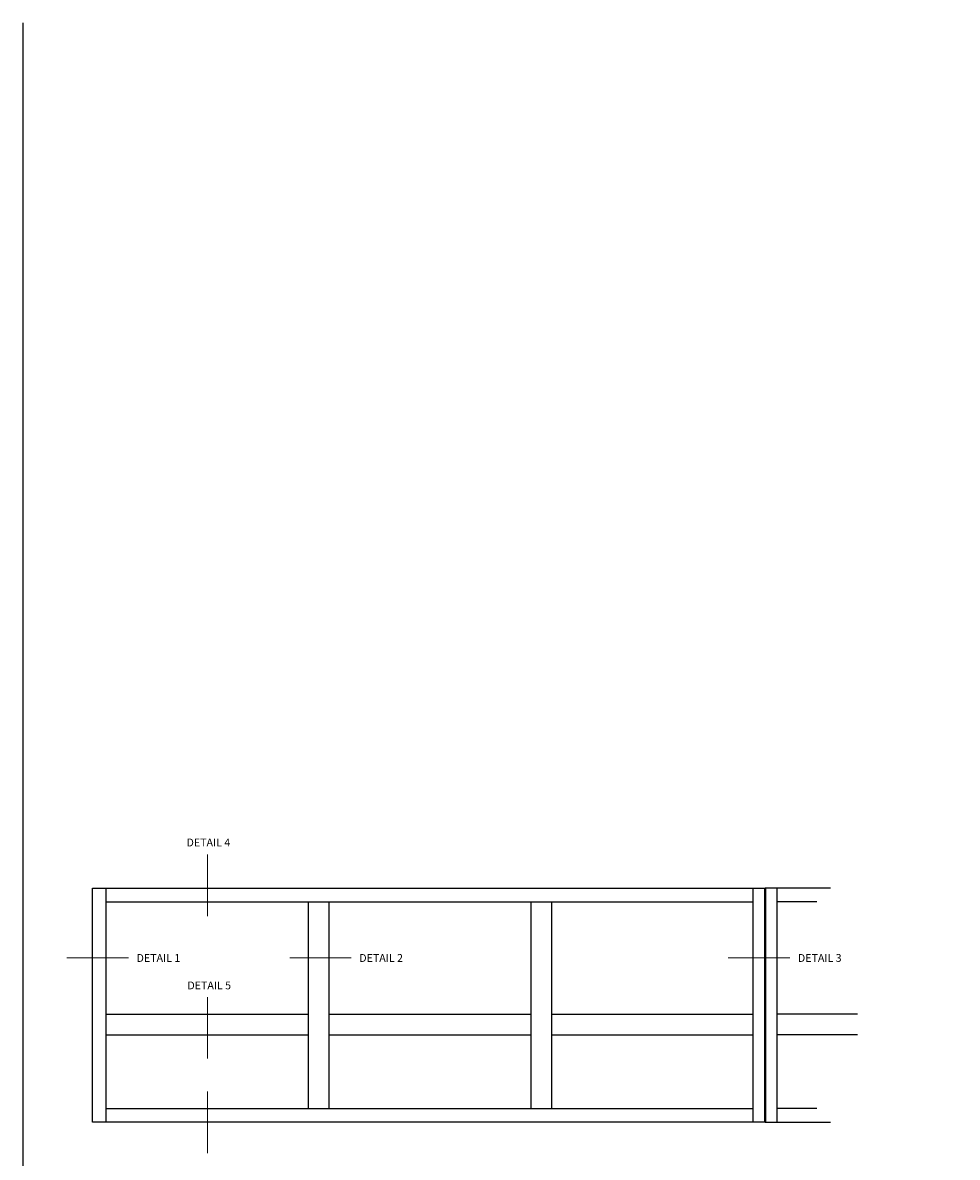
# Model space of a CAD drawing. Extents: x 0 to 110, y 0 to 71.
# Drawn here: x 0 to 30, y 35 to 71 of the extents above; entities that cross this region are included whole.
import ezdxf

# ---------------------------------------------------------------- set-up
doc = ezdxf.new("R2010")
doc.units = 0
doc.header["$MEASUREMENT"] = 0
doc.layers.get('0').update_dxf_attribs({"color": 4, "linetype": 'CONTINUOUS'})
doc.layers.add('FORMAT', color=7, linetype='CONTINUOUS')
doc.layers.add('Text', color=3, linetype='CONTINUOUS')
doc.styles.get("Standard").update_dxf_attribs({"font": 'arial.ttf'})

msp = doc.modelspace()

# ---------------------------------------------------------------- linework, layer by layer
for p, q in [((2.239961, 43.629903), (23.773931, 43.629903)), ((2.239961, 36.130432), (2.239961, 43.629903)), ((2.239961, 43.629903), (2.67746, 43.629903)), ((2.67746, 36.130432), (2.67746, 43.629903)), ((23.391118, 36.130432), (23.391118, 43.629903)), ((23.758306, 36.130432), (23.758306, 43.629903)), ((25.866126, 43.629903), (23.773931, 43.629903)), ((23.789556, 36.130432), (23.789556, 43.629903)), ((24.156743, 36.130432), (24.156743, 43.629903)), ((2.67746, 43.192404), (23.391118, 43.192404)), ((9.152327, 36.567931), (9.152327, 43.192404)), ((9.808577, 36.567931), (9.808577, 43.192404)), ((16.283439, 36.567931), (16.283439, 43.192404)), ((16.939689, 36.567931), (16.939689, 43.192404)), ((25.428626, 43.192404), (24.156743, 43.192404)), ((2.67746, 39.590457), (9.152327, 39.590457)), ((9.808577, 39.590457), (16.283439, 39.590457)), ((16.939689, 39.590457), (23.391118, 39.590457)), ((26.723947, 39.590457), (24.156743, 39.590457)), ((2.67746, 38.934207), (9.152327, 38.934207)), ((9.808577, 38.934207), (16.283439, 38.934207)), ((16.939689, 38.934207), (23.391118, 38.934207)), ((26.723947, 38.934207), (24.156743, 38.934207)), ((2.67746, 36.567931), (23.391118, 36.567931)), ((25.428626, 36.567931), (24.156743, 36.567931)), ((23.773931, 36.130432), (2.239961, 36.130432)), ((23.773931, 36.130432), (25.866126, 36.130432))]:
    msp.add_line(p, q)
at = {"layer": 'FORMAT'}
msp.add_lwpolyline([(0, 71.331092), (0, 0), (110.479736, 0)], dxfattribs=at)
at = {"layer": 'Text', "const_width": 0.03}
for points in [[(5.914894, 42.729085), (5.914894, 44.713072)], [(1.411969, 41.39143), (3.395956, 41.39143)], [(8.543086, 41.39143), (10.527073, 41.39143)], [(22.586564, 41.39143), (24.570551, 41.39143)], [(5.914894, 38.16303), (5.914894, 40.147017)], [(5.914894, 35.140504), (5.914894, 37.124491)]]:
    msp.add_lwpolyline(points, dxfattribs=at)

# ---------------------------------------------------------------- texts
at = {"layer": 'Text', "char_height": 0.25, "width": 1.51398363}
for s, insert, attachment_point in [('DETAIL 4', (5.945147, 45.213072), 2), ('DETAIL 1', (3.645956, 41.51643), 1), ('DETAIL 2', (10.777073, 41.51643), 1), ('DETAIL 3', (24.820551, 41.51643), 1), ('DETAIL 5', (5.972606, 40.637449), 2)]:
    msp.add_mtext(s, dxfattribs=dict(at, insert=insert, attachment_point=attachment_point))

doc.saveas('drawing.dxf')
